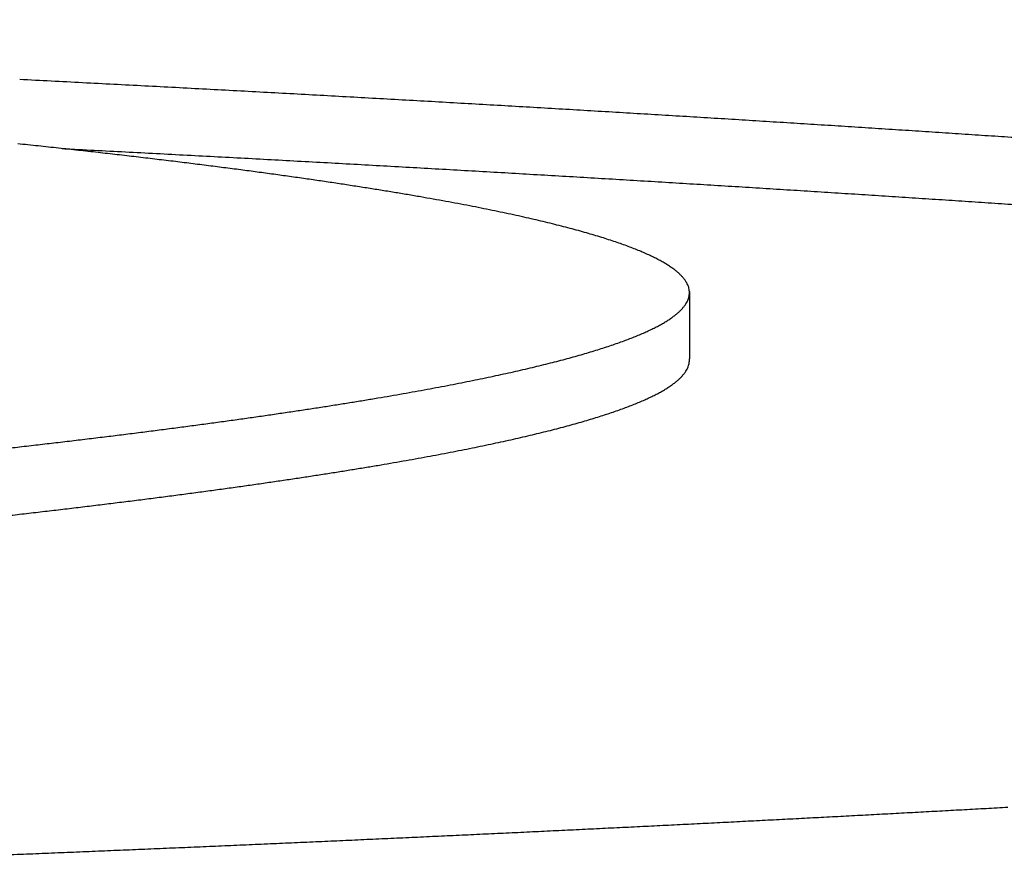
# Model space of a CAD drawing. Extents: x -1665 to -382, y 197 to 1356.
# Drawn here: x -1157 to -1151, y 1344 to 1349 of the extents above; entities that cross this region are included whole.
import ezdxf

# ---------------------------------------------------------------- set-up
doc = ezdxf.new("R2010")
doc.units = 0
doc.layers.add('PV-7D5', color=7, linetype='CONTINUOUS')

# ---------------------------------------------------------------- blocks, each defined once
blk = doc.blocks.new('*U2')
at = {"layer": 'PV-7D5'}
blk.add_line((1163.9579, 1347.0564), (1163.9579, 1346.6513), dxfattribs=at)
for points, knots in [([(1164.6556, 1350.6418), (1163.176, 1350.3295), (1161.6972, 1349.997), (1158.7417, 1349.2916), (1157.265, 1348.9188), (1155.7894, 1348.5257)], [0.000029, 0.000029, 0.000029, 0.000029, 0.974322, 0.974322, 1.94866, 1.94866, 1.94866, 1.94866]), ([(1159.9248, 1348.3345), (1159.9879, 1348.3313), (1160.051, 1348.3281), (1160.1772, 1348.3217), (1160.2403, 1348.3184), (1160.3034, 1348.3152)], [0.00003223, 0.00003223, 0.00003223, 0.00003223, 0.01950322, 0.01950322, 0.03897726, 0.03897726, 0.03897726, 0.03897726]), ([(1160.3034, 1348.3152), (1160.3658, 1348.312), (1160.4283, 1348.3087), (1160.5532, 1348.3023), (1160.6157, 1348.299), (1160.6781, 1348.2958)], [0.00003259, 0.00003259, 0.00003259, 0.00003259, 0.01932261, 0.01932261, 0.03861575, 0.03861575, 0.03861575, 0.03861575]), ([(1160.6781, 1348.2958), (1160.7399, 1348.2925), (1160.8017, 1348.2892), (1160.9253, 1348.2827), (1160.9872, 1348.2795), (1161.049, 1348.2762)], [0.00003295, 0.00003295, 0.00003295, 0.00003295, 0.01914288, 0.01914288, 0.03825601, 0.03825601, 0.03825601, 0.03825601]), ([(1161.049, 1348.2762), (1161.1101, 1348.2729), (1161.1713, 1348.2696), (1161.2936, 1348.2631), (1161.3547, 1348.2598), (1161.4159, 1348.2565)], [0.00003331, 0.00003331, 0.00003331, 0.00003331, 0.01896273, 0.01896273, 0.03789544, 0.03789544, 0.03789544, 0.03789544]), ([(1161.4159, 1348.2565), (1161.4764, 1348.2532), (1161.5369, 1348.2499), (1161.6579, 1348.2433), (1161.7184, 1348.24), (1161.779, 1348.2367)], [0.00003367, 0.00003367, 0.00003367, 0.00003367, 0.01878479, 0.01878479, 0.03753922, 0.03753922, 0.03753922, 0.03753922]), ([(1161.779, 1348.2367), (1161.8388, 1348.2333), (1161.8987, 1348.23), (1162.0184, 1348.2234), (1162.0783, 1348.22), (1162.1381, 1348.2167)], [0.00003402, 0.00003402, 0.00003402, 0.00003402, 0.01860615, 0.01860615, 0.03718167, 0.03718167, 0.03718167, 0.03718167]), ([(1162.1381, 1348.2167), (1162.1973, 1348.2134), (1162.2566, 1348.21), (1162.375, 1348.2034), (1162.4342, 1348.2), (1162.4934, 1348.1967)], [0.00003438, 0.00003438, 0.00003438, 0.00003438, 0.01842969, 0.01842969, 0.03682847, 0.03682847, 0.03682847, 0.03682847]), ([(1162.4934, 1348.1967), (1162.552, 1348.1933), (1162.6106, 1348.1899), (1162.7277, 1348.1832), (1162.7863, 1348.1799), (1162.8449, 1348.1765)], [0.00003473, 0.00003473, 0.00003473, 0.00003473, 0.01825286, 0.01825286, 0.03647455, 0.03647455, 0.03647455, 0.03647455]), ([(1162.8449, 1348.1765), (1162.9028, 1348.1731), (1162.9607, 1348.1697), (1163.0766, 1348.163), (1163.1345, 1348.1596), (1163.1925, 1348.1562)], [0.00003509, 0.00003509, 0.00003509, 0.00003509, 0.01807689, 0.01807689, 0.03612233, 0.03612233, 0.03612233, 0.03612233]), ([(1163.1925, 1348.1562), (1163.2498, 1348.1528), (1163.3071, 1348.1494), (1163.4216, 1348.1426), (1163.4789, 1348.1392), (1163.5362, 1348.1358)], [0.00003544, 0.00003544, 0.00003544, 0.00003544, 0.0179016, 0.0179016, 0.0357715, 0.0357715, 0.0357715, 0.0357715]), ([(1163.5362, 1348.1358), (1163.5929, 1348.1324), (1163.6495, 1348.129), (1163.7628, 1348.1222), (1163.8195, 1348.1188), (1163.8762, 1348.1153)], [0.00003579, 0.00003579, 0.00003579, 0.00003579, 0.01772776, 0.01772776, 0.03542356, 0.03542356, 0.03542356, 0.03542356]), ([(1163.8762, 1348.1153), (1163.9322, 1348.1119), (1163.9882, 1348.1085), (1164.1002, 1348.1016), (1164.1562, 1348.0982), (1164.2123, 1348.0948)], [0.00003614, 0.00003614, 0.00003614, 0.00003614, 0.01755476, 0.01755476, 0.0350773, 0.0350773, 0.0350773, 0.0350773]), ([(1164.2123, 1348.0948), (1164.2676, 1348.0913), (1164.323, 1348.0879), (1164.4338, 1348.081), (1164.4891, 1348.0775), (1164.5445, 1348.0741)], [0.00003649, 0.00003649, 0.00003649, 0.00003649, 0.01738044, 0.01738044, 0.0347284, 0.0347284, 0.0347284, 0.0347284]), ([(1164.5445, 1348.0741), (1164.5993, 1348.0706), (1164.654, 1348.0672), (1164.7635, 1348.0602), (1164.8183, 1348.0568), (1164.873, 1348.0533)], [0.00003684, 0.00003684, 0.00003684, 0.00003684, 0.01720963, 0.01720963, 0.03438653, 0.03438653, 0.03438653, 0.03438653]), ([(1164.873, 1348.0533), (1164.9271, 1348.0498), (1164.9812, 1348.0463), (1165.0894, 1348.0394), (1165.1436, 1348.0359), (1165.1977, 1348.0324)], [0.00003719, 0.00003719, 0.00003719, 0.00003719, 0.01703792, 0.01703792, 0.03404287, 0.03404287, 0.03404287, 0.03404287]), ([(1165.1977, 1348.0324), (1165.2512, 1348.0289), (1165.3046, 1348.0254), (1165.4116, 1348.0184), (1165.4651, 1348.0149), (1165.5185, 1348.0114)], [0.00003754, 0.00003754, 0.00003754, 0.00003754, 0.01686667, 0.01686667, 0.03370012, 0.03370012, 0.03370012, 0.03370012]), ([(1165.5185, 1348.0114), (1165.5714, 1348.0079), (1165.6242, 1348.0044), (1165.7299, 1347.9974), (1165.7828, 1347.9939), (1165.8357, 1347.9904)], [0.00003788, 0.00003788, 0.00003788, 0.00003788, 0.0166976, 0.0166976, 0.03336173, 0.03336173, 0.03336173, 0.03336173]), ([(1165.8357, 1347.9904), (1165.8879, 1347.9868), (1165.9401, 1347.9833), (1166.0445, 1347.9763), (1166.0967, 1347.9727), (1166.149, 1347.9692)], [0.00003823, 0.00003823, 0.00003823, 0.00003823, 0.01652831, 0.01652831, 0.0330229, 0.0330229, 0.0330229, 0.0330229]), ([(1160.1589, 1347.9198), (1160.1179, 1347.9242), (1160.0769, 1347.9286), (1159.9949, 1347.9374), (1159.9539, 1347.9417), (1159.9129, 1347.9461)], [0.00000098, 0.00000098, 0.00000098, 0.00000098, 0.0144066, 0.0144066, 0.02881219, 0.02881219, 0.02881219, 0.02881219]), ([(1160.3968, 1347.8935), (1160.3572, 1347.8979), (1160.3175, 1347.9023), (1160.2382, 1347.9111), (1160.1986, 1347.9155), (1160.1589, 1347.9198)], [0.00000098, 0.00000098, 0.00000098, 0.00000098, 0.01409107, 0.01409107, 0.02818111, 0.02818111, 0.02818111, 0.02818111]), ([(1160.3034, 1347.9111), (1160.3659, 1347.9079), (1160.4283, 1347.9047), (1160.5532, 1347.8982), (1160.6157, 1347.8949), (1160.6781, 1347.8917)], [0.00001004, 0.00001004, 0.00001004, 0.00001004, 0.01930117, 0.01930117, 0.03859323, 0.03859323, 0.03859323, 0.03859323]), ([(1160.6267, 1347.8671), (1160.5884, 1347.8715), (1160.5501, 1347.8759), (1160.4735, 1347.8847), (1160.4352, 1347.8891), (1160.3968, 1347.8935)], [0.00000123, 0.00000123, 0.00000123, 0.00000123, 0.01378179, 0.01378179, 0.02756231, 0.02756231, 0.02756231, 0.02756231]), ([(1160.8486, 1347.8406), (1160.8116, 1347.845), (1160.7746, 1347.8494), (1160.7007, 1347.8583), (1160.6637, 1347.8627), (1160.6267, 1347.8671)], [0.00000123, 0.00000123, 0.00000123, 0.00000123, 0.01347761, 0.01347761, 0.02695394, 0.02695394, 0.02695394, 0.02695394]), ([(1160.6781, 1347.8917), (1160.7399, 1347.8884), (1160.8017, 1347.8851), (1160.9254, 1347.8786), (1160.9872, 1347.8754), (1161.049, 1347.8721)], [0.00001006, 0.00001006, 0.00001006, 0.00001006, 0.01912114, 0.01912114, 0.03823315, 0.03823315, 0.03823315, 0.03823315]), ([(1161.049, 1347.8721), (1161.1101, 1347.8688), (1161.1713, 1347.8655), (1161.2936, 1347.859), (1161.3547, 1347.8557), (1161.4159, 1347.8524)], [0.00001008, 0.00001008, 0.00001008, 0.00001008, 0.01894068, 0.01894068, 0.03787224, 0.03787224, 0.03787224, 0.03787224]), ([(1161.4159, 1347.8524), (1161.4764, 1347.8491), (1161.5369, 1347.8458), (1161.6579, 1347.8392), (1161.7184, 1347.8359), (1161.779, 1347.8325)], [0.0000101, 0.0000101, 0.0000101, 0.0000101, 0.01876243, 0.01876243, 0.03751568, 0.03751568, 0.03751568, 0.03751568]), ([(1161.0625, 1347.814), (1161.0268, 1347.8184), (1160.9912, 1347.8229), (1160.9199, 1347.8317), (1160.8842, 1347.8362), (1160.8486, 1347.8406)], [0.00000124, 0.00000124, 0.00000124, 0.00000124, 0.01317927, 0.01317927, 0.02635724, 0.02635724, 0.02635724, 0.02635724]), ([(1161.2684, 1347.7874), (1161.2341, 1347.7918), (1161.1998, 1347.7963), (1161.1311, 1347.8051), (1161.0968, 1347.8096), (1161.0625, 1347.814)], [0.00000125, 0.00000125, 0.00000125, 0.00000125, 0.01288804, 0.01288804, 0.02577477, 0.02577477, 0.02577477, 0.02577477]), ([(1161.4664, 1347.7607), (1161.4334, 1347.7651), (1161.4004, 1347.7696), (1161.3344, 1347.7785), (1161.3014, 1347.7829), (1161.2684, 1347.7874)], [0.00000125, 0.00000125, 0.00000125, 0.00000125, 0.012604, 0.012604, 0.0252067, 0.0252067, 0.0252067, 0.0252067]), ([(1161.779, 1347.8325), (1161.8388, 1347.8292), (1161.8987, 1347.8259), (1162.0184, 1347.8193), (1162.0783, 1347.8159), (1162.1381, 1347.8126)], [0.00001012, 0.00001012, 0.00001012, 0.00001012, 0.0185835, 0.0185835, 0.0371578, 0.0371578, 0.0371578, 0.0371578]), ([(1162.1381, 1347.8126), (1162.1973, 1347.8093), (1162.2566, 1347.8059), (1162.375, 1347.7992), (1162.4342, 1347.7959), (1162.4934, 1347.7925)], [0.00001014, 0.00001014, 0.00001014, 0.00001014, 0.01840673, 0.01840673, 0.03680427, 0.03680427, 0.03680427, 0.03680427]), ([(1162.4934, 1347.7925), (1162.552, 1347.7892), (1162.6106, 1347.7858), (1162.7277, 1347.7791), (1162.7863, 1347.7757), (1162.8449, 1347.7724)], [0.00001016, 0.00001016, 0.00001016, 0.00001016, 0.0182296, 0.0182296, 0.03645001, 0.03645001, 0.03645001, 0.03645001]), ([(1161.6566, 1347.7339), (1161.6249, 1347.7384), (1161.5932, 1347.7429), (1161.5298, 1347.7518), (1161.4981, 1347.7562), (1161.4664, 1347.7607)], [0.00000126, 0.00000126, 0.00000126, 0.00000126, 0.01232637, 0.01232637, 0.02465141, 0.02465141, 0.02465141, 0.02465141]), ([(1161.8389, 1347.7071), (1161.8085, 1347.7116), (1161.7781, 1347.7161), (1161.7174, 1347.725), (1161.687, 1347.7295), (1161.6566, 1347.7339)], [0.00000127, 0.00000127, 0.00000127, 0.00000127, 0.01205545, 0.01205545, 0.02410956, 0.02410956, 0.02410956, 0.02410956]), ([(1162.8449, 1347.7724), (1162.9028, 1347.769), (1162.9607, 1347.7656), (1163.0766, 1347.7588), (1163.1345, 1347.7555), (1163.1925, 1347.7521)], [0.00001018, 0.00001018, 0.00001018, 0.00001018, 0.01805333, 0.01805333, 0.03609746, 0.03609746, 0.03609746, 0.03609746]), ([(1163.1925, 1347.7521), (1163.2498, 1347.7487), (1163.3071, 1347.7453), (1163.4216, 1347.7385), (1163.4789, 1347.7351), (1163.5362, 1347.7317)], [0.0000102, 0.0000102, 0.0000102, 0.0000102, 0.01787775, 0.01787775, 0.03574629, 0.03574629, 0.03574629, 0.03574629]), ([(1163.5362, 1347.7317), (1163.5929, 1347.7283), (1163.6495, 1347.7249), (1163.7628, 1347.718), (1163.8195, 1347.7146), (1163.8762, 1347.7112)], [0.00001022, 0.00001022, 0.00001022, 0.00001022, 0.01770361, 0.01770361, 0.03539802, 0.03539802, 0.03539802, 0.03539802]), ([(1162.0135, 1347.6803), (1161.9844, 1347.6847), (1161.9553, 1347.6892), (1161.8971, 1347.6982), (1161.868, 1347.7026), (1161.8389, 1347.7071)], [0.00000128, 0.00000128, 0.00000128, 0.00000128, 0.01179318, 0.01179318, 0.02358502, 0.02358502, 0.02358502, 0.02358502]), ([(1162.1802, 1347.6534), (1162.1524, 1347.6578), (1162.1246, 1347.6623), (1162.069, 1347.6713), (1162.0413, 1347.6758), (1162.0135, 1347.6803)], [0.00000128, 0.00000128, 0.00000128, 0.00000128, 0.01153902, 0.01153902, 0.02307668, 0.02307668, 0.02307668, 0.02307668]), ([(1163.8762, 1347.7112), (1163.9322, 1347.7078), (1163.9882, 1347.7043), (1164.1002, 1347.6975), (1164.1562, 1347.694), (1164.2123, 1347.6906)], [0.00001023, 0.00001023, 0.00001023, 0.00001023, 0.01753032, 0.01753032, 0.03505143, 0.03505143, 0.03505143, 0.03505143]), ([(1164.2123, 1347.6906), (1164.2676, 1347.6872), (1164.323, 1347.6837), (1164.4338, 1347.6768), (1164.4892, 1347.6734), (1164.5445, 1347.6699)], [0.00001025, 0.00001025, 0.00001025, 0.00001025, 0.0173557, 0.0173557, 0.0347022, 0.0347022, 0.0347022, 0.0347022]), ([(1164.5445, 1347.6699), (1164.5993, 1347.6664), (1164.654, 1347.663), (1164.7635, 1347.6561), (1164.8183, 1347.6526), (1164.873, 1347.6491)], [0.00001027, 0.00001027, 0.00001027, 0.00001027, 0.0171846, 0.0171846, 0.03436, 0.03436, 0.03436, 0.03436]), ([(1162.3393, 1347.6264), (1162.3128, 1347.6309), (1162.2863, 1347.6354), (1162.2332, 1347.6444), (1162.2067, 1347.6489), (1162.1802, 1347.6534)], [0.00000129, 0.00000129, 0.00000129, 0.00000129, 0.01129186, 0.01129186, 0.02258235, 0.02258235, 0.02258235, 0.02258235]), ([(1162.4906, 1347.5994), (1162.4654, 1347.6039), (1162.4402, 1347.6084), (1162.3897, 1347.6174), (1162.3645, 1347.6219), (1162.3393, 1347.6264)], [0.0000013, 0.0000013, 0.0000013, 0.0000013, 0.01105429, 0.01105429, 0.02210721, 0.02210721, 0.02210721, 0.02210721]), ([(1164.873, 1347.6491), (1164.9271, 1347.6456), (1164.9812, 1347.6422), (1165.0895, 1347.6352), (1165.1436, 1347.6317), (1165.1977, 1347.6282)], [0.00001029, 0.00001029, 0.00001029, 0.00001029, 0.01701261, 0.01701261, 0.03401601, 0.03401601, 0.03401601, 0.03401601]), ([(1165.1977, 1347.6282), (1165.2512, 1347.6247), (1165.3046, 1347.6212), (1165.4116, 1347.6142), (1165.4651, 1347.6107), (1165.5185, 1347.6072)], [0.0000103, 0.0000103, 0.0000103, 0.0000103, 0.01684107, 0.01684107, 0.03367294, 0.03367294, 0.03367294, 0.03367294]), ([(1165.5185, 1347.6072), (1165.5714, 1347.6037), (1165.6242, 1347.6002), (1165.7299, 1347.5932), (1165.7828, 1347.5897), (1165.8357, 1347.5862)], [0.00001032, 0.00001032, 0.00001032, 0.00001032, 0.01667171, 0.01667171, 0.03333421, 0.03333421, 0.03333421, 0.03333421]), ([(1162.6343, 1347.5724), (1162.6104, 1347.5769), (1162.5864, 1347.5814), (1162.5385, 1347.5904), (1162.5146, 1347.5949), (1162.4906, 1347.5994)], [0.0000013, 0.0000013, 0.0000013, 0.0000013, 0.01082599, 0.01082599, 0.02165059, 0.02165059, 0.02165059, 0.02165059]), ([(1162.7704, 1347.5453), (1162.7477, 1347.5499), (1162.725, 1347.5544), (1162.6797, 1347.5634), (1162.657, 1347.5679), (1162.6343, 1347.5724)], [0.00000131, 0.00000131, 0.00000131, 0.00000131, 0.01060659, 0.01060659, 0.02121179, 0.02121179, 0.02121179, 0.02121179]), ([(1165.8357, 1347.5862), (1165.8879, 1347.5826), (1165.9401, 1347.5791), (1166.0445, 1347.5721), (1166.0967, 1347.5685), (1166.149, 1347.565)], [0.00001034, 0.00001034, 0.00001034, 0.00001034, 0.01650213, 0.01650213, 0.03299506, 0.03299506, 0.03299506, 0.03299506]), ([(1162.8989, 1347.5183), (1162.8775, 1347.5228), (1162.856, 1347.5273), (1162.8132, 1347.5363), (1162.7918, 1347.5408), (1162.7704, 1347.5453)], [0.00000132, 0.00000132, 0.00000132, 0.00000132, 0.01039702, 0.01039702, 0.02079263, 0.02079263, 0.02079263, 0.02079263]), ([(1163.0198, 1347.4911), (1162.9997, 1347.4957), (1162.9795, 1347.5002), (1162.9392, 1347.5092), (1162.919, 1347.5137), (1162.8989, 1347.5183)], [0.00000132, 0.00000132, 0.00000132, 0.00000132, 0.01019796, 0.01019796, 0.02039451, 0.02039451, 0.02039451, 0.02039451]), ([(1163.1333, 1347.464), (1163.1144, 1347.4685), (1163.0955, 1347.4731), (1163.0576, 1347.4821), (1163.0387, 1347.4866), (1163.0198, 1347.4911)], [0.00000133, 0.00000133, 0.00000133, 0.00000133, 0.01000965, 0.01000965, 0.02001786, 0.02001786, 0.02001786, 0.02001786]), ([(1163.2392, 1347.4369), (1163.2216, 1347.4414), (1163.2039, 1347.4459), (1163.1686, 1347.455), (1163.1509, 1347.4595), (1163.1333, 1347.464)], [0.00000133, 0.00000133, 0.00000133, 0.00000133, 0.00983243, 0.00983243, 0.01966342, 0.01966342, 0.01966342, 0.01966342]), ([(1163.3378, 1347.4097), (1163.3213, 1347.4142), (1163.3049, 1347.4188), (1163.2721, 1347.4278), (1163.2557, 1347.4323), (1163.2392, 1347.4369)], [0.00000134, 0.00000134, 0.00000134, 0.00000134, 0.00966464, 0.00966464, 0.01932783, 0.01932783, 0.01932783, 0.01932783]), ([(1163.4289, 1347.3825), (1163.4137, 1347.3871), (1163.3985, 1347.3916), (1163.3681, 1347.4006), (1163.353, 1347.4052), (1163.3378, 1347.4097)], [0.00000135, 0.00000135, 0.00000135, 0.00000135, 0.00951115, 0.00951115, 0.01902083, 0.01902083, 0.01902083, 0.01902083]), ([(1163.5126, 1347.3553), (1163.4987, 1347.3599), (1163.4847, 1347.3644), (1163.4568, 1347.3735), (1163.4428, 1347.378), (1163.4289, 1347.3825)], [0.00000135, 0.00000135, 0.00000135, 0.00000135, 0.0093689, 0.0093689, 0.01873633, 0.01873633, 0.01873633, 0.01873633]), ([(1163.5891, 1347.3281), (1163.5763, 1347.3327), (1163.5636, 1347.3372), (1163.5381, 1347.3463), (1163.5254, 1347.3508), (1163.5126, 1347.3553)], [0.00000136, 0.00000136, 0.00000136, 0.00000136, 0.0092377, 0.0092377, 0.01847392, 0.01847392, 0.01847392, 0.01847392]), ([(1163.6582, 1347.3009), (1163.6467, 1347.3055), (1163.6351, 1347.31), (1163.6121, 1347.3191), (1163.6006, 1347.3236), (1163.5891, 1347.3281)], [0.00000136, 0.00000136, 0.00000136, 0.00000136, 0.00912088, 0.00912088, 0.01824027, 0.01824027, 0.01824027, 0.01824027]), ([(1163.72, 1347.2737), (1163.7097, 1347.2783), (1163.6994, 1347.2828), (1163.6788, 1347.2919), (1163.6685, 1347.2964), (1163.6582, 1347.3009)], [0.00000137, 0.00000137, 0.00000137, 0.00000137, 0.00901758, 0.00901758, 0.01803366, 0.01803366, 0.01803366, 0.01803366]), ([(1163.7747, 1347.2465), (1163.7656, 1347.2511), (1163.7565, 1347.2556), (1163.7383, 1347.2647), (1163.7292, 1347.2692), (1163.72, 1347.2737)], [0.00000138, 0.00000138, 0.00000138, 0.00000138, 0.00892548, 0.00892548, 0.01784945, 0.01784945, 0.01784945, 0.01784945]), ([(1163.8222, 1347.2193), (1163.8142, 1347.2239), (1163.8063, 1347.2284), (1163.7905, 1347.2375), (1163.7826, 1347.242), (1163.7747, 1347.2465)], [0.00000138, 0.00000138, 0.00000138, 0.00000138, 0.00884823, 0.00884823, 0.01769494, 0.01769494, 0.01769494, 0.01769494]), ([(1163.8624, 1347.1922), (1163.8557, 1347.1967), (1163.849, 1347.2012), (1163.8356, 1347.2103), (1163.8289, 1347.2148), (1163.8222, 1347.2193)], [0.00000139, 0.00000139, 0.00000139, 0.00000139, 0.00878357, 0.00878357, 0.01756561, 0.01756561, 0.01756561, 0.01756561]), ([(1163.8956, 1347.165), (1163.8901, 1347.1695), (1163.8846, 1347.174), (1163.8735, 1347.1831), (1163.868, 1347.1876), (1163.8624, 1347.1922)], [0.00000139, 0.00000139, 0.00000139, 0.00000139, 0.00873383, 0.00873383, 0.01746613, 0.01746613, 0.01746613, 0.01746613]), ([(1163.9217, 1347.1378), (1163.9174, 1347.1423), (1163.913, 1347.1469), (1163.9043, 1347.1559), (1163.9, 1347.1605), (1163.8956, 1347.165)], [0.0000014, 0.0000014, 0.0000014, 0.0000014, 0.00869641, 0.00869641, 0.01739127, 0.01739127, 0.01739127, 0.01739127]), ([(1163.9408, 1347.1107), (1163.9376, 1347.1152), (1163.9344, 1347.1197), (1163.9281, 1347.1288), (1163.9249, 1347.1333), (1163.9217, 1347.1378)], [0.0000014, 0.0000014, 0.0000014, 0.0000014, 0.00867346, 0.00867346, 0.01734537, 0.01734537, 0.01734537, 0.01734537]), ([(1163.9529, 1347.0835), (1163.9508, 1347.088), (1163.9488, 1347.0926), (1163.9448, 1347.1016), (1163.9428, 1347.1061), (1163.9408, 1347.1107)], [0.00000141, 0.00000141, 0.00000141, 0.00000141, 0.00866405, 0.00866405, 0.01732654, 0.01732654, 0.01732654, 0.01732654]), ([(1163.9579, 1347.0564), (1163.9571, 1347.0609), (1163.9562, 1347.0654), (1163.9546, 1347.0745), (1163.9537, 1347.079), (1163.9529, 1347.0835)], [0, 0, 0, 0, 0.00866635, 0.00866635, 0.01733254, 0.01733254, 0.01733254, 0.01733254]), ([(1163.9473, 1347.0022), (1163.9488, 1347.0067), (1163.9502, 1347.0113), (1163.9532, 1347.0203), (1163.9546, 1347.0248), (1163.9561, 1347.0293)], [0.00000142, 0.00000142, 0.00000142, 0.00000142, 0.00871273, 0.00871273, 0.01742388, 0.01742388, 0.01742388, 0.01742388]), ([(1163.9561, 1347.0293), (1163.9564, 1347.0338), (1163.9567, 1347.0383), (1163.9573, 1347.0474), (1163.9576, 1347.0519), (1163.9579, 1347.0564)], [0.00000142, 0.00000142, 0.00000142, 0.00000142, 0.00868335, 0.00868335, 0.01736434, 0.01736434, 0.01736434, 0.01736434]), ([(1163.9092, 1346.9482), (1163.913, 1346.9527), (1163.9167, 1346.9572), (1163.9242, 1346.9662), (1163.9279, 1346.9707), (1163.9317, 1346.9752)], [0.00000143, 0.00000143, 0.00000143, 0.00000143, 0.00880801, 0.00880801, 0.01761443, 0.01761443, 0.01761443, 0.01761443]), ([(1163.9317, 1346.9752), (1163.9343, 1346.9797), (1163.9369, 1346.9842), (1163.9421, 1346.9932), (1163.9447, 1346.9977), (1163.9473, 1347.0022)], [0.00000143, 0.00000143, 0.00000143, 0.00000143, 0.00875443, 0.00875443, 0.01750726, 0.01750726, 0.01750726, 0.01750726]), ([(1163.844, 1346.8942), (1163.85, 1346.8987), (1163.856, 1346.9032), (1163.868, 1346.9122), (1163.874, 1346.9167), (1163.88, 1346.9212)], [0.00000144, 0.00000144, 0.00000144, 0.00000144, 0.00894936, 0.00894936, 0.01789712, 0.01789712, 0.01789712, 0.01789712]), ([(1163.88, 1346.9212), (1163.8849, 1346.9257), (1163.8897, 1346.9302), (1163.8995, 1346.9392), (1163.9044, 1346.9437), (1163.9092, 1346.9482)], [0.00000144, 0.00000144, 0.00000144, 0.00000144, 0.00887408, 0.00887408, 0.01774656, 0.01774656, 0.01774656, 0.01774656]), ([(1163.6958, 1346.8135), (1163.7051, 1346.818), (1163.7145, 1346.8225), (1163.7332, 1346.8314), (1163.7425, 1346.8359), (1163.7518, 1346.8404)], [0.00000146, 0.00000146, 0.00000146, 0.00000146, 0.00924097, 0.00924097, 0.01848032, 0.01848032, 0.01848032, 0.01848032]), ([(1163.7518, 1346.8404), (1163.7601, 1346.8449), (1163.7683, 1346.8493), (1163.7848, 1346.8583), (1163.793, 1346.8628), (1163.8013, 1346.8673)], [0.00000145, 0.00000145, 0.00000145, 0.00000145, 0.00913289, 0.00913289, 0.01826416, 0.01826416, 0.01826416, 0.01826416]), ([(1163.8013, 1346.8673), (1163.8084, 1346.8718), (1163.8155, 1346.8762), (1163.8297, 1346.8852), (1163.8369, 1346.8897), (1163.844, 1346.8942)], [0.00000145, 0.00000145, 0.00000145, 0.00000145, 0.00903706, 0.00903706, 0.01807252, 0.01807252, 0.01807252, 0.01807252]), ([(1163.5639, 1346.7599), (1163.5754, 1346.7644), (1163.5869, 1346.7688), (1163.61, 1346.7778), (1163.6216, 1346.7822), (1163.6331, 1346.7867)], [0.00000146, 0.00000146, 0.00000146, 0.00000146, 0.00948148, 0.00948148, 0.01896133, 0.01896133, 0.01896133, 0.01896133]), ([(1163.6331, 1346.7867), (1163.6436, 1346.7912), (1163.654, 1346.7956), (1163.6749, 1346.8046), (1163.6854, 1346.809), (1163.6958, 1346.8135)], [0.00000146, 0.00000146, 0.00000146, 0.00000146, 0.00935549, 0.00935549, 0.01870936, 0.01870936, 0.01870936, 0.01870936]), ([(1163.4058, 1346.7065), (1163.4195, 1346.7109), (1163.4332, 1346.7154), (1163.4606, 1346.7243), (1163.4744, 1346.7287), (1163.4881, 1346.7332)], [0.00000147, 0.00000147, 0.00000147, 0.00000147, 0.00975343, 0.00975343, 0.01950523, 0.01950523, 0.01950523, 0.01950523]), ([(1163.4881, 1346.7332), (1163.5007, 1346.7376), (1163.5133, 1346.7421), (1163.5386, 1346.751), (1163.5512, 1346.7555), (1163.5639, 1346.7599)], [0.00000147, 0.00000147, 0.00000147, 0.00000147, 0.00961188, 0.00961188, 0.01922214, 0.01922214, 0.01922214, 0.01922214]), ([(1163.2218, 1346.6532), (1163.2376, 1346.6577), (1163.2535, 1346.6621), (1163.2852, 1346.671), (1163.3011, 1346.6754), (1163.317, 1346.6798)], [0.00000148, 0.00000148, 0.00000148, 0.00000148, 0.01005309, 0.01005309, 0.02010456, 0.02010456, 0.02010456, 0.02010456]), ([(1163.317, 1346.6798), (1163.3318, 1346.6843), (1163.3466, 1346.6887), (1163.3762, 1346.6976), (1163.391, 1346.702), (1163.4058, 1346.7065)], [0.00000147, 0.00000147, 0.00000147, 0.00000147, 0.00989889, 0.00989889, 0.01979615, 0.01979615, 0.01979615, 0.01979615]), ([(1162.8979, 1346.5737), (1162.9169, 1346.5781), (1162.936, 1346.5825), (1162.9741, 1346.5914), (1162.9931, 1346.5958), (1163.0122, 1346.6002)], [0.00000148, 0.00000148, 0.00000148, 0.00000148, 0.01054768, 0.01054768, 0.02109374, 0.02109374, 0.02109374, 0.02109374]), ([(1163.0122, 1346.6002), (1163.0302, 1346.6046), (1163.0482, 1346.609), (1163.0842, 1346.6178), (1163.1022, 1346.6223), (1163.1202, 1346.6267)], [0.00000148, 0.00000148, 0.00000148, 0.00000148, 0.01037721, 0.01037721, 0.02075279, 0.02075279, 0.02075279, 0.02075279]), ([(1163.1202, 1346.6267), (1163.1371, 1346.6311), (1163.154, 1346.6355), (1163.1879, 1346.6444), (1163.2048, 1346.6488), (1163.2218, 1346.6532)], [0.00000148, 0.00000148, 0.00000148, 0.00000148, 0.01021318, 0.01021318, 0.02042473, 0.02042473, 0.02042473, 0.02042473]), ([(1163.9473, 1346.5971), (1163.9488, 1346.6016), (1163.9502, 1346.6061), (1163.9532, 1346.6151), (1163.9546, 1346.6197), (1163.9561, 1346.6242)], [0.00000822, 0.00000822, 0.00000822, 0.00000822, 0.00872092, 0.00872092, 0.01743092, 0.01743092, 0.01743092, 0.01743092]), ([(1163.9561, 1346.6242), (1163.9564, 1346.6287), (1163.9567, 1346.6332), (1163.9573, 1346.6422), (1163.9576, 1346.6468), (1163.9579, 1346.6513)], [0.00000823, 0.00000823, 0.00000823, 0.00000823, 0.00869158, 0.00869158, 0.01737219, 0.01737219, 0.01737219, 0.01737219]), ([(1162.6505, 1346.521), (1162.6716, 1346.5254), (1162.6928, 1346.5298), (1162.735, 1346.5385), (1162.7562, 1346.5429), (1162.7773, 1346.5473)], [0.00000149, 0.00000149, 0.00000149, 0.00000149, 0.01090187, 0.01090187, 0.02180211, 0.02180211, 0.02180211, 0.02180211]), ([(1162.7773, 1346.5473), (1162.7974, 1346.5517), (1162.8175, 1346.5561), (1162.8577, 1346.5649), (1162.8778, 1346.5693), (1162.8979, 1346.5737)], [0.00000149, 0.00000149, 0.00000149, 0.00000149, 0.0107236, 0.0107236, 0.02144557, 0.02144557, 0.02144557, 0.02144557]), ([(1163.88, 1346.516), (1163.8849, 1346.5205), (1163.8897, 1346.525), (1163.8995, 1346.534), (1163.9044, 1346.5385), (1163.9092, 1346.543)], [0.00000817, 0.00000817, 0.00000817, 0.00000817, 0.00888216, 0.00888216, 0.01775354, 0.01775354, 0.01775354, 0.01775354]), ([(1163.9092, 1346.543), (1163.913, 1346.5475), (1163.9167, 1346.552), (1163.9242, 1346.561), (1163.9279, 1346.5655), (1163.9317, 1346.57)], [0.00000818, 0.00000818, 0.00000818, 0.00000818, 0.00881613, 0.00881613, 0.01762142, 0.01762142, 0.01762142, 0.01762142]), ([(1163.9317, 1346.57), (1163.9343, 1346.5745), (1163.9369, 1346.579), (1163.9421, 1346.5881), (1163.9447, 1346.5926), (1163.9473, 1346.5971)], [0.0000082, 0.0000082, 0.0000082, 0.0000082, 0.00876258, 0.00876258, 0.01751428, 0.01751428, 0.01751428, 0.01751428]), ([(1162.3782, 1346.4685), (1162.4014, 1346.4728), (1162.4246, 1346.4772), (1162.471, 1346.4859), (1162.4942, 1346.4903), (1162.5174, 1346.4947)], [0.00000149, 0.00000149, 0.00000149, 0.00000149, 0.01127394, 0.01127394, 0.02254627, 0.02254627, 0.02254627, 0.02254627]), ([(1162.5174, 1346.4947), (1162.5396, 1346.4991), (1162.5618, 1346.5035), (1162.6061, 1346.5122), (1162.6283, 1346.5166), (1162.6505, 1346.521)], [0.00000149, 0.00000149, 0.00000149, 0.00000149, 0.01108607, 0.01108607, 0.02217052, 0.02217052, 0.02217052, 0.02217052]), ([(1163.8013, 1346.462), (1163.8084, 1346.4665), (1163.8155, 1346.471), (1163.8297, 1346.48), (1163.8369, 1346.4845), (1163.844, 1346.489)], [0.00000815, 0.00000815, 0.00000815, 0.00000815, 0.00904508, 0.00904508, 0.01807947, 0.01807947, 0.01807947, 0.01807947]), ([(1163.844, 1346.489), (1163.85, 1346.4935), (1163.856, 1346.498), (1163.868, 1346.507), (1163.874, 1346.5115), (1163.88, 1346.516)], [0.00000816, 0.00000816, 0.00000816, 0.00000816, 0.00895741, 0.00895741, 0.01790408, 0.01790408, 0.01790408, 0.01790408]), ([(1162.0813, 1346.4162), (1162.1065, 1346.4205), (1162.1318, 1346.4249), (1162.1823, 1346.4336), (1162.2075, 1346.4379), (1162.2328, 1346.4423)], [0.00000149, 0.00000149, 0.00000149, 0.00000149, 0.01165763, 0.01165763, 0.02331364, 0.02331364, 0.02331364, 0.02331364]), ([(1162.2328, 1346.4423), (1162.257, 1346.4466), (1162.2812, 1346.451), (1162.3297, 1346.4597), (1162.3539, 1346.4641), (1162.3782, 1346.4685)], [0.00000149, 0.00000149, 0.00000149, 0.00000149, 0.01146405, 0.01146405, 0.02292648, 0.02292648, 0.02292648, 0.02292648]), ([(1163.6958, 1346.4082), (1163.7051, 1346.4127), (1163.7145, 1346.4172), (1163.7332, 1346.4262), (1163.7425, 1346.4306), (1163.7518, 1346.4351)], [0.00000812, 0.00000812, 0.00000812, 0.00000812, 0.00924891, 0.00924891, 0.01848722, 0.01848722, 0.01848722, 0.01848722]), ([(1163.7518, 1346.4351), (1163.7601, 1346.4396), (1163.7683, 1346.4441), (1163.7848, 1346.4531), (1163.793, 1346.4576), (1163.8013, 1346.462)], [0.00000814, 0.00000814, 0.00000814, 0.00000814, 0.00914087, 0.00914087, 0.01827109, 0.01827109, 0.01827109, 0.01827109]), ([(1161.5904, 1346.3382), (1161.6187, 1346.3425), (1161.647, 1346.3468), (1161.7035, 1346.3555), (1161.7318, 1346.3598), (1161.7601, 1346.3641)], [0.00000149, 0.00000149, 0.00000149, 0.00000149, 0.0122546, 0.0122546, 0.0245076, 0.0245076, 0.0245076, 0.0245076]), ([(1161.7601, 1346.3641), (1161.7873, 1346.3685), (1161.8146, 1346.3728), (1161.8691, 1346.3815), (1161.8964, 1346.3858), (1161.9237, 1346.3901)], [0.00000149, 0.00000149, 0.00000149, 0.00000149, 0.01205354, 0.01205354, 0.02410548, 0.02410548, 0.02410548, 0.02410548]), ([(1161.9237, 1346.3901), (1161.9499, 1346.3945), (1161.9762, 1346.3988), (1162.0287, 1346.4075), (1162.055, 1346.4118), (1162.0813, 1346.4162)], [0.00000149, 0.00000149, 0.00000149, 0.00000149, 0.01185452, 0.01185452, 0.02370743, 0.02370743, 0.02370743, 0.02370743]), ([(1163.5639, 1346.3546), (1163.5754, 1346.3591), (1163.5869, 1346.3636), (1163.61, 1346.3725), (1163.6216, 1346.377), (1163.6331, 1346.3814)], [0.0000081, 0.0000081, 0.0000081, 0.0000081, 0.00948934, 0.00948934, 0.0189682, 0.0189682, 0.0189682, 0.0189682]), ([(1163.6331, 1346.3814), (1163.6436, 1346.3859), (1163.654, 1346.3904), (1163.6749, 1346.3993), (1163.6854, 1346.4038), (1163.6958, 1346.4082)], [0.00000812, 0.00000812, 0.00000812, 0.00000812, 0.00936339, 0.00936339, 0.01871625, 0.01871625, 0.01871625, 0.01871625]), ([(1161.2333, 1346.2865), (1161.2636, 1346.2908), (1161.2938, 1346.2951), (1161.3543, 1346.3037), (1161.3846, 1346.308), (1161.4148, 1346.3123)], [0.00000149, 0.00000149, 0.00000149, 0.00000149, 0.01266233, 0.01266233, 0.02532306, 0.02532306, 0.02532306, 0.02532306]), ([(1161.4148, 1346.3123), (1161.4441, 1346.3166), (1161.4734, 1346.321), (1161.5319, 1346.3296), (1161.5612, 1346.3339), (1161.5904, 1346.3382)], [0.00000149, 0.00000149, 0.00000149, 0.00000149, 0.01245808, 0.01245808, 0.02491457, 0.02491457, 0.02491457, 0.02491457]), ([(1163.4058, 1346.3011), (1163.4195, 1346.3056), (1163.4332, 1346.3101), (1163.4606, 1346.319), (1163.4744, 1346.3234), (1163.4881, 1346.3279)], [0.00000808, 0.00000808, 0.00000808, 0.00000808, 0.00976121, 0.00976121, 0.01951206, 0.01951206, 0.01951206, 0.01951206]), ([(1163.4881, 1346.3279), (1163.5007, 1346.3323), (1163.5133, 1346.3368), (1163.5386, 1346.3457), (1163.5512, 1346.3502), (1163.5639, 1346.3546)], [0.00000809, 0.00000809, 0.00000809, 0.00000809, 0.0096197, 0.0096197, 0.01922899, 0.01922899, 0.01922899, 0.01922899]), ([(1160.8526, 1346.2351), (1160.8848, 1346.2394), (1160.917, 1346.2437), (1160.9815, 1346.2522), (1161.0137, 1346.2565), (1161.0459, 1346.2608)], [0.00000148, 0.00000148, 0.00000148, 0.00000148, 0.01307755, 0.01307755, 0.02615352, 0.02615352, 0.02615352, 0.02615352]), ([(1161.0459, 1346.2608), (1161.0771, 1346.2651), (1161.1084, 1346.2694), (1161.1708, 1346.278), (1161.2021, 1346.2822), (1161.2333, 1346.2865)], [0.00000148, 0.00000148, 0.00000148, 0.00000148, 0.0128694, 0.0128694, 0.02573721, 0.02573721, 0.02573721, 0.02573721]), ([(1163.1202, 1346.2213), (1163.1371, 1346.2257), (1163.154, 1346.2302), (1163.1879, 1346.239), (1163.2048, 1346.2434), (1163.2218, 1346.2479)], [0.00000803, 0.00000803, 0.00000803, 0.00000803, 0.01022082, 0.01022082, 0.02043149, 0.02043149, 0.02043149, 0.02043149]), ([(1163.2218, 1346.2479), (1163.2376, 1346.2523), (1163.2535, 1346.2567), (1163.2852, 1346.2656), (1163.3011, 1346.2701), (1163.317, 1346.2745)], [0.00000804, 0.00000804, 0.00000804, 0.00000804, 0.01006078, 0.01006078, 0.02011134, 0.02011134, 0.02011134, 0.02011134]), ([(1163.317, 1346.2745), (1163.3318, 1346.2789), (1163.3466, 1346.2834), (1163.3762, 1346.2923), (1163.391, 1346.2967), (1163.4058, 1346.3011)], [0.00000806, 0.00000806, 0.00000806, 0.00000806, 0.00990662, 0.00990662, 0.01980296, 0.01980296, 0.01980296, 0.01980296]), ([(1160.2379, 1346.1586), (1160.273, 1346.1628), (1160.3082, 1346.1671), (1160.3784, 1346.1755), (1160.4135, 1346.1798), (1160.4486, 1346.184)], [0.00000148, 0.00000148, 0.00000148, 0.00000148, 0.01370834, 0.01370834, 0.0274151, 0.0274151, 0.0274151, 0.0274151]), ([(1160.4486, 1346.184), (1160.4827, 1346.1883), (1160.5169, 1346.1925), (1160.5852, 1346.201), (1160.6193, 1346.2053), (1160.6535, 1346.2095)], [0.00000148, 0.00000148, 0.00000148, 0.00000148, 0.01349718, 0.01349718, 0.02699279, 0.02699279, 0.02699279, 0.02699279]), ([(1160.6535, 1346.2095), (1160.6867, 1346.2138), (1160.7199, 1346.2181), (1160.7862, 1346.2266), (1160.8194, 1346.2309), (1160.8526, 1346.2351)], [0.00000148, 0.00000148, 0.00000148, 0.00000148, 0.01328732, 0.01328732, 0.02657306, 0.02657306, 0.02657306, 0.02657306]), ([(1162.8979, 1346.1683), (1162.9169, 1346.1727), (1162.936, 1346.1771), (1162.9741, 1346.186), (1162.9931, 1346.1904), (1163.0122, 1346.1948)], [0.00000799, 0.00000799, 0.00000799, 0.00000799, 0.01055523, 0.01055523, 0.02110045, 0.02110045, 0.02110045, 0.02110045]), ([(1163.0122, 1346.1948), (1163.0302, 1346.1992), (1163.0482, 1346.2036), (1163.0842, 1346.2125), (1163.1022, 1346.2169), (1163.1202, 1346.2213)], [0.00000801, 0.00000801, 0.00000801, 0.00000801, 0.01038481, 0.01038481, 0.02075953, 0.02075953, 0.02075953, 0.02075953]), ([(1159.7995, 1346.1079), (1159.8365, 1346.1121), (1159.8735, 1346.1163), (1159.9476, 1346.1248), (1159.9846, 1346.129), (1160.0216, 1346.1332)], [0.00000147, 0.00000147, 0.00000147, 0.00000147, 0.01413259, 0.01413259, 0.02826362, 0.02826362, 0.02826362, 0.02826362]), ([(1160.0216, 1346.1332), (1160.0576, 1346.1374), (1160.0937, 1346.1417), (1160.1658, 1346.1501), (1160.2019, 1346.1543), (1160.2379, 1346.1586)], [0.00000147, 0.00000147, 0.00000147, 0.00000147, 0.01391991, 0.01391991, 0.02783825, 0.02783825, 0.02783825, 0.02783825]), ([(1162.6505, 1346.1155), (1162.6716, 1346.1199), (1162.6928, 1346.1243), (1162.735, 1346.1331), (1162.7562, 1346.1375), (1162.7773, 1346.1419)], [0.00000795, 0.00000795, 0.00000795, 0.00000795, 0.01090933, 0.01090933, 0.02180877, 0.02180877, 0.02180877, 0.02180877]), ([(1162.7773, 1346.1419), (1162.7974, 1346.1463), (1162.8175, 1346.1507), (1162.8577, 1346.1595), (1162.8778, 1346.1639), (1162.8979, 1346.1683)], [0.00000797, 0.00000797, 0.00000797, 0.00000797, 0.0107311, 0.0107311, 0.02145226, 0.02145226, 0.02145226, 0.02145226]), ([(1162.3782, 1346.063), (1162.4014, 1346.0674), (1162.4246, 1346.0717), (1162.471, 1346.0805), (1162.4942, 1346.0849), (1162.5174, 1346.0892)], [0.0000079, 0.0000079, 0.0000079, 0.0000079, 0.01128131, 0.01128131, 0.02255287, 0.02255287, 0.02255287, 0.02255287]), ([(1162.5174, 1346.0892), (1162.5396, 1346.0936), (1162.5618, 1346.098), (1162.6061, 1346.1068), (1162.6283, 1346.1111), (1162.6505, 1346.1155)], [0.00000793, 0.00000793, 0.00000793, 0.00000793, 0.01109348, 0.01109348, 0.02217715, 0.02217715, 0.02217715, 0.02217715]), ([(1161.9237, 1345.9846), (1161.9499, 1345.9889), (1161.9762, 1345.9933), (1162.0287, 1346.002), (1162.055, 1346.0063), (1162.0813, 1346.0106)], [0.00000781, 0.00000781, 0.00000781, 0.00000781, 0.01186173, 0.01186173, 0.02371394, 0.02371394, 0.02371394, 0.02371394]), ([(1162.0813, 1346.0106), (1162.1065, 1346.015), (1162.1318, 1346.0194), (1162.1823, 1346.0281), (1162.2075, 1346.0324), (1162.2328, 1346.0368)], [0.00000784, 0.00000784, 0.00000784, 0.00000784, 0.01166488, 0.01166488, 0.02332018, 0.02332018, 0.02332018, 0.02332018]), ([(1162.2328, 1346.0368), (1162.257, 1346.0412), (1162.2812, 1346.0455), (1162.3297, 1346.0542), (1162.3539, 1346.0586), (1162.3782, 1346.063)], [0.00000787, 0.00000787, 0.00000787, 0.00000787, 0.01147136, 0.01147136, 0.02293306, 0.02293306, 0.02293306, 0.02293306]), ([(1161.5904, 1345.9326), (1161.6187, 1345.937), (1161.647, 1345.9413), (1161.7035, 1345.9499), (1161.7318, 1345.9543), (1161.7601, 1345.9586)], [0.00000775, 0.00000775, 0.00000775, 0.00000775, 0.0122617, 0.0122617, 0.02451404, 0.02451404, 0.02451404, 0.02451404]), ([(1161.7601, 1345.9586), (1161.7873, 1345.9629), (1161.8146, 1345.9672), (1161.8691, 1345.9759), (1161.8964, 1345.9802), (1161.9237, 1345.9846)], [0.00000778, 0.00000778, 0.00000778, 0.00000778, 0.0120607, 0.0120607, 0.02411195, 0.02411195, 0.02411195, 0.02411195]), ([(1161.2333, 1345.8809), (1161.2636, 1345.8852), (1161.2938, 1345.8895), (1161.3543, 1345.8981), (1161.3846, 1345.9024), (1161.4148, 1345.9067)], [0.00000768, 0.00000768, 0.00000768, 0.00000768, 0.01266932, 0.01266932, 0.02532942, 0.02532942, 0.02532942, 0.02532942]), ([(1161.4148, 1345.9067), (1161.4441, 1345.9111), (1161.4734, 1345.9154), (1161.5319, 1345.924), (1161.5612, 1345.9283), (1161.5904, 1345.9326)], [0.00000772, 0.00000772, 0.00000772, 0.00000772, 0.01246513, 0.01246513, 0.02492097, 0.02492097, 0.02492097, 0.02492097]), ([(1160.6535, 1345.8039), (1160.6867, 1345.8082), (1160.7199, 1345.8124), (1160.7862, 1345.821), (1160.8194, 1345.8252), (1160.8526, 1345.8295)], [0.00000757, 0.00000757, 0.00000757, 0.00000757, 0.01329414, 0.01329414, 0.0265793, 0.0265793, 0.0265793, 0.0265793]), ([(1160.8526, 1345.8295), (1160.8848, 1345.8338), (1160.917, 1345.8381), (1160.9815, 1345.8466), (1161.0137, 1345.8509), (1161.0459, 1345.8552)], [0.00000761, 0.00000761, 0.00000761, 0.00000761, 0.01308443, 0.01308443, 0.0261598, 0.0261598, 0.0261598, 0.0261598]), ([(1161.0459, 1345.8552), (1161.0771, 1345.8595), (1161.1084, 1345.8638), (1161.1708, 1345.8724), (1161.2021, 1345.8766), (1161.2333, 1345.8809)], [0.00000764, 0.00000764, 0.00000764, 0.00000764, 0.01287633, 0.01287633, 0.02574353, 0.02574353, 0.02574353, 0.02574353]), ([(1160.2379, 1345.7529), (1160.2731, 1345.7571), (1160.3082, 1345.7614), (1160.3784, 1345.7699), (1160.4135, 1345.7741), (1160.4486, 1345.7784)], [0.00000748, 0.00000748, 0.00000748, 0.00000748, 0.01371504, 0.01371504, 0.02742126, 0.02742126, 0.02742126, 0.02742126]), ([(1160.4486, 1345.7784), (1160.4827, 1345.7826), (1160.5169, 1345.7869), (1160.5852, 1345.7954), (1160.6193, 1345.7996), (1160.6535, 1345.8039)], [0.00000753, 0.00000753, 0.00000753, 0.00000753, 0.01350394, 0.01350394, 0.02699899, 0.02699899, 0.02699899, 0.02699899]), ([(1159.7995, 1345.7022), (1159.8365, 1345.7064), (1159.8735, 1345.7106), (1159.9476, 1345.7191), (1159.9846, 1345.7233), (1160.0216, 1345.7275)], [0.00000739, 0.00000739, 0.00000739, 0.00000739, 0.01413918, 0.01413918, 0.02826969, 0.02826969, 0.02826969, 0.02826969]), ([(1160.0216, 1345.7275), (1160.0576, 1345.7317), (1160.0937, 1345.736), (1160.1658, 1345.7444), (1160.2019, 1345.7487), (1160.2379, 1345.7529)], [0.00000744, 0.00000744, 0.00000744, 0.00000744, 0.01392655, 0.01392655, 0.02784436, 0.02784436, 0.02784436, 0.02784436]), ([(1165.6135, 1343.9368), (1165.5697, 1343.9344), (1165.5258, 1343.932), (1165.4381, 1343.9272), (1165.3943, 1343.9248), (1165.3504, 1343.9224)], [0.00004823, 0.00004823, 0.00004823, 0.00004823, 0.01422322, 0.01422322, 0.02840275, 0.02840275, 0.02840275, 0.02840275]), ([(1165.8745, 1343.9512), (1165.8311, 1343.9488), (1165.7876, 1343.9464), (1165.7006, 1343.9416), (1165.657, 1343.9392), (1165.6135, 1343.9368)], [0.00004848, 0.00004848, 0.00004848, 0.00004848, 0.01413766, 0.01413766, 0.02823148, 0.02823148, 0.02823148, 0.02823148]), ([(1164.5487, 1343.88), (1164.5034, 1343.8777), (1164.4582, 1343.8754), (1164.3677, 1343.8707), (1164.3225, 1343.8684), (1164.2773, 1343.8661)], [0.00004724, 0.00004724, 0.00004724, 0.00004724, 0.01456241, 0.01456241, 0.02908182, 0.02908182, 0.02908182, 0.02908182]), ([(1164.818, 1343.894), (1164.7731, 1343.8917), (1164.7282, 1343.8894), (1164.6384, 1343.8847), (1164.5935, 1343.8823), (1164.5487, 1343.88)], [0.00004749, 0.00004749, 0.00004749, 0.00004749, 0.01447661, 0.01447661, 0.02891004, 0.02891004, 0.02891004, 0.02891004]), ([(1165.0852, 1343.9082), (1165.0407, 1343.9058), (1164.9962, 1343.9035), (1164.9071, 1343.8988), (1164.8625, 1343.8964), (1164.818, 1343.894)], [0.00004774, 0.00004774, 0.00004774, 0.00004774, 0.01439289, 0.01439289, 0.02874243, 0.02874243, 0.02874243, 0.02874243]), ([(1165.3504, 1343.9224), (1165.3062, 1343.9201), (1165.262, 1343.9177), (1165.1736, 1343.9129), (1165.1294, 1343.9106), (1165.0852, 1343.9082)], [0.00004799, 0.00004799, 0.00004799, 0.00004799, 0.01430909, 0.01430909, 0.02857466, 0.02857466, 0.02857466, 0.02857466]), ([(1163.4509, 1343.8248), (1163.4044, 1343.8226), (1163.3578, 1343.8203), (1163.2646, 1343.8158), (1163.218, 1343.8136), (1163.1714, 1343.8113)], [0.00004622, 0.00004622, 0.00004622, 0.00004622, 0.01489613, 0.01489613, 0.02974998, 0.02974998, 0.02974998, 0.02974998]), ([(1163.7284, 1343.8385), (1163.6822, 1343.8362), (1163.6359, 1343.8339), (1163.5434, 1343.8294), (1163.4972, 1343.8271), (1163.4509, 1343.8248)], [0.00004648, 0.00004648, 0.00004648, 0.00004648, 0.01481292, 0.01481292, 0.02958337, 0.02958337, 0.02958337, 0.02958337]), ([(1164.0039, 1343.8522), (1163.958, 1343.8499), (1163.9121, 1343.8476), (1163.8202, 1343.8431), (1163.7743, 1343.8408), (1163.7284, 1343.8385)], [0.00004673, 0.00004673, 0.00004673, 0.00004673, 0.01472937, 0.01472937, 0.02941609, 0.02941609, 0.02941609, 0.02941609]), ([(1164.2773, 1343.8661), (1164.2317, 1343.8638), (1164.1861, 1343.8614), (1164.095, 1343.8568), (1164.0494, 1343.8545), (1164.0039, 1343.8522)], [0.00004699, 0.00004699, 0.00004699, 0.00004699, 0.01464574, 0.01464574, 0.02924866, 0.02924866, 0.02924866, 0.02924866]), ([(1162.0334, 1343.7583), (1161.9852, 1343.7561), (1161.937, 1343.7539), (1161.8405, 1343.7496), (1161.7922, 1343.7474), (1161.744, 1343.7453)], [0.00004493, 0.00004493, 0.00004493, 0.00004493, 0.01530983, 0.01530983, 0.03057832, 0.03057832, 0.03057832, 0.03057832]), ([(1162.3209, 1343.7714), (1162.273, 1343.7692), (1162.2251, 1343.767), (1162.1293, 1343.7626), (1162.0813, 1343.7604), (1162.0334, 1343.7583)], [0.00004519, 0.00004519, 0.00004519, 0.00004519, 0.01522796, 0.01522796, 0.03041439, 0.03041439, 0.03041439, 0.03041439]), ([(1162.6064, 1343.7846), (1162.5588, 1343.7824), (1162.5113, 1343.7802), (1162.4161, 1343.7758), (1162.3685, 1343.7736), (1162.3209, 1343.7714)], [0.00004545, 0.00004545, 0.00004545, 0.00004545, 0.01514536, 0.01514536, 0.03024899, 0.03024899, 0.03024899, 0.03024899]), ([(1162.8899, 1343.7979), (1162.8427, 1343.7957), (1162.7954, 1343.7935), (1162.7009, 1343.789), (1162.6537, 1343.7868), (1162.6064, 1343.7846)], [0.00004571, 0.00004571, 0.00004571, 0.00004571, 0.01506268, 0.01506268, 0.03008343, 0.03008343, 0.03008343, 0.03008343]), ([(1163.1714, 1343.8113), (1163.1245, 1343.8091), (1163.0776, 1343.8069), (1162.9838, 1343.8024), (1162.9368, 1343.8001), (1162.8899, 1343.7979)], [0.00004597, 0.00004597, 0.00004597, 0.00004597, 0.01498063, 0.01498063, 0.02991916, 0.02991916, 0.02991916, 0.02991916]), ([(1160.5665, 1343.6943), (1160.5167, 1343.6923), (1160.4668, 1343.6902), (1160.3671, 1343.686), (1160.3172, 1343.684), (1160.2673, 1343.6819)], [0.00004361, 0.00004361, 0.00004361, 0.00004361, 0.01571775, 0.01571775, 0.03139514, 0.03139514, 0.03139514, 0.03139514]), ([(1160.8638, 1343.7069), (1160.8143, 1343.7048), (1160.7647, 1343.7027), (1160.6657, 1343.6985), (1160.6161, 1343.6964), (1160.5665, 1343.6943)], [0.00004387, 0.00004387, 0.00004387, 0.00004387, 0.01563693, 0.01563693, 0.03123331, 0.03123331, 0.03123331, 0.03123331]), ([(1161.1592, 1343.7196), (1161.1099, 1343.7175), (1161.0607, 1343.7154), (1160.9623, 1343.7111), (1160.9131, 1343.709), (1160.8638, 1343.7069)], [0.00004414, 0.00004414, 0.00004414, 0.00004414, 0.01555535, 0.01555535, 0.03106995, 0.03106995, 0.03106995, 0.03106995]), ([(1161.4526, 1343.7324), (1161.4037, 1343.7302), (1161.3548, 1343.7281), (1161.257, 1343.7239), (1161.2081, 1343.7217), (1161.1592, 1343.7196)], [0.0000444, 0.0000444, 0.0000444, 0.0000444, 0.01547404, 0.01547404, 0.03090711, 0.03090711, 0.03090711, 0.03090711]), ([(1161.744, 1343.7453), (1161.6954, 1343.7431), (1161.6468, 1343.741), (1161.5497, 1343.7367), (1161.5011, 1343.7345), (1161.4526, 1343.7324)], [0.00004467, 0.00004467, 0.00004467, 0.00004467, 0.01539163, 0.01539163, 0.0307421, 0.0307421, 0.0307421, 0.0307421]), ([(1159.9662, 1343.6695), (1159.9157, 1343.6675), (1159.8652, 1343.6655), (1159.7642, 1343.6614), (1159.7137, 1343.6593), (1159.6632, 1343.6573)], [0.00004307, 0.00004307, 0.00004307, 0.00004307, 0.01587951, 0.01587951, 0.03171906, 0.03171906, 0.03171906, 0.03171906]), ([(1160.2673, 1343.6819), (1160.2172, 1343.6798), (1160.167, 1343.6778), (1160.0666, 1343.6737), (1160.0164, 1343.6716), (1159.9662, 1343.6695)], [0.00004334, 0.00004334, 0.00004334, 0.00004334, 0.01579818, 0.01579818, 0.0315562, 0.0315562, 0.0315562, 0.0315562])]:
    blk.add_open_spline(points, degree=3, knots=knots, dxfattribs=at)
blk.add_open_spline([(1160.1812, 1347.9174), (1160.2219, 1347.9153), (1160.2627, 1347.9132), (1160.3034, 1347.9111)], degree=3, dxfattribs=at)

msp = doc.modelspace()

# ---------------------------------------------------------------- block references
at = {"layer": 'PV-7D5'}
msp.add_blockref('*U2', (-2316.5346, 0), dxfattribs=at)

doc.saveas('drawing.dxf')
